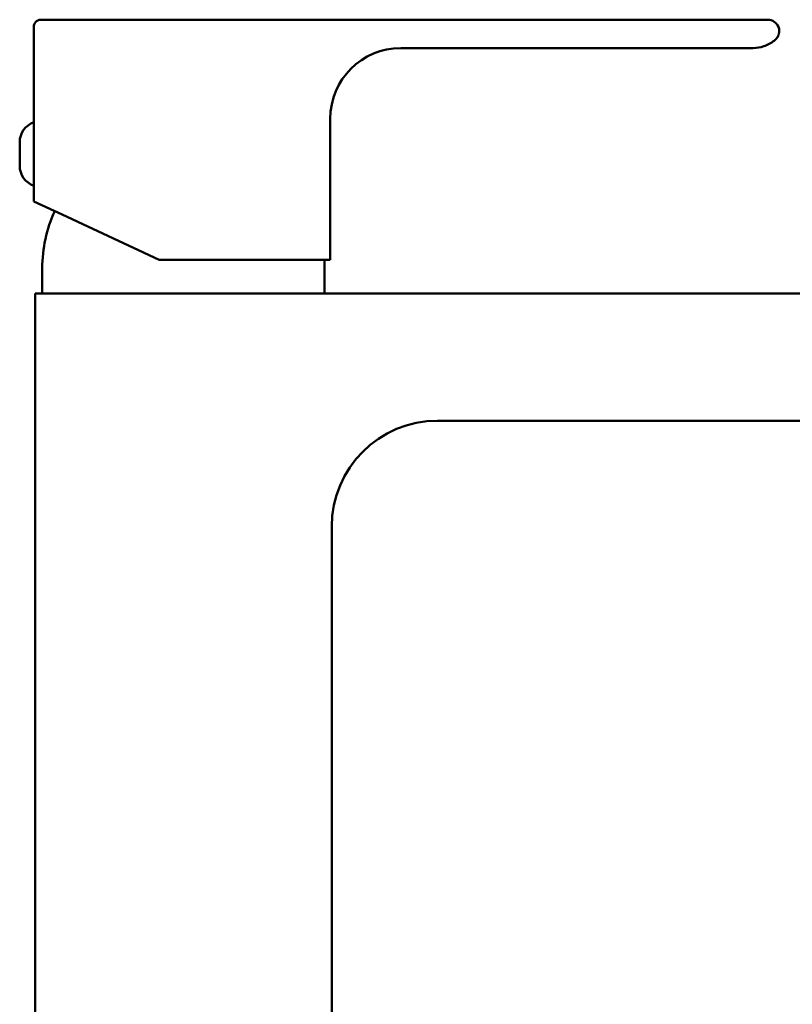
# Model space of a CAD drawing. Units: millimetres. Extents: x 212 to 538, y -146 to 391.
# Drawn here: x 353 to 462, y 251 to 391 of the extents above; entities that cross this region are included whole.
import ezdxf

# ---------------------------------------------------------------- set-up
doc = ezdxf.new("R2010")
doc.units = ezdxf.units.MM
doc.header["$LTSCALE"] = 2
doc.layers.add('Visible (ISO)', color=7, linetype='Continuous', lineweight=50)

msp = doc.modelspace()

# ---------------------------------------------------------------- linework, layer by layer
at = {"layer": 'Visible (ISO)'}
for p, q in [((355.56, 390.58), (358.56, 390.58)), ((458.55, 390.58), (358.56, 390.58)), ((373.42, 390.59), (377.42, 390.59)), ((373.42, 390.59), (373.42, 390.58)), ((377.42, 390.59), (377.49, 390.59)), ((377.42, 390.59), (377.42, 390.58)), ((377.49, 390.59), (377.49, 390.58)), ((354.56, 389.58), (354.56, 364.87)), ((406.56, 386.58), (456.48, 386.58)), ((396.56, 356.58), (396.56, 376.58)), ((352.56, 369.91), (352.56, 373.25)), ((358.56, 363), (354.56, 364.87)), ((358.56, 363), (372.33, 356.58)), ((372.33, 356.58), (393.56, 356.58)), ((396.56, 356.58), (393.56, 356.58)), ((355.76, 351.83), (355.76, 355.39)), ((395.76, 351.83), (395.76, 355.39)), ((354.76, 351.83), (357.26, 351.83)), ((354.76, 351.83), (354.76, 116.83)), ((535.35, 351.83), (357.26, 351.83)), ((411.76, 333.83), (513.96, 333.83)), ((396.76, 116.83), (396.76, 318.83))]:
    msp.add_line(p, q, dxfattribs=at)
for centre, radius, start, end in [((458.55, 388.97), 1.61, 22.2486, 90), ((406.56, 376.58), 10, 90, 180), ((355.56, 373.25), 3, 109.4712, 180), ((355.56, 369.91), 3, 180, 250.5288), ((375.26, 355.39), 19.5, 155.4695, 180), ((376.26, 355.39), 19.5, 0, 3.5055), ((411.76, 318.83), 15, 90, 180)]:
    msp.add_arc(centre, radius, start, end, dxfattribs=at)
for points, knots in [([(355.56, 390.58), (355.23, 390.58), (354.98, 390.43), (354.64, 390.05), (354.56, 389.8), (354.56, 389.58)], [0.6507821, 0.6507821, 0.6507821, 0.6507821, 0.8004208, 0.8004208, 0.9500594, 0.9500594, 0.9500594, 0.9500594]), ([(459.62, 387.76), (459.63, 387.78), (459.65, 387.8), (459.81, 387.95), (459.94, 388.13), (460.11, 388.53), (460.16, 388.75), (460.16, 389.17), (460.12, 389.38), (460.04, 389.58), (460.04, 389.58), (460.04, 389.58)], [0.1191636, 0.1191636, 0.1191636, 0.1191636, 0.1272621, 0.1272621, 0.1942473, 0.1942473, 0.2612326, 0.2612326, 0.3218437, 0.3218437, 0.3218666, 0.3218666, 0.3218666, 0.3218666]), ([(456.48, 386.58), (456.97, 386.58), (457.49, 386.66), (458.51, 387), (459, 387.27), (459.49, 387.66), (459.55, 387.71), (459.62, 387.76)], [0, 0, 0, 0, 0.1851572, 0.1851572, 0.3703143, 0.3703143, 0.3980148, 0.3980148, 0.3980148, 0.3980148])]:
    msp.add_open_spline(points, degree=3, knots=knots, dxfattribs=at)

doc.saveas('drawing.dxf')
